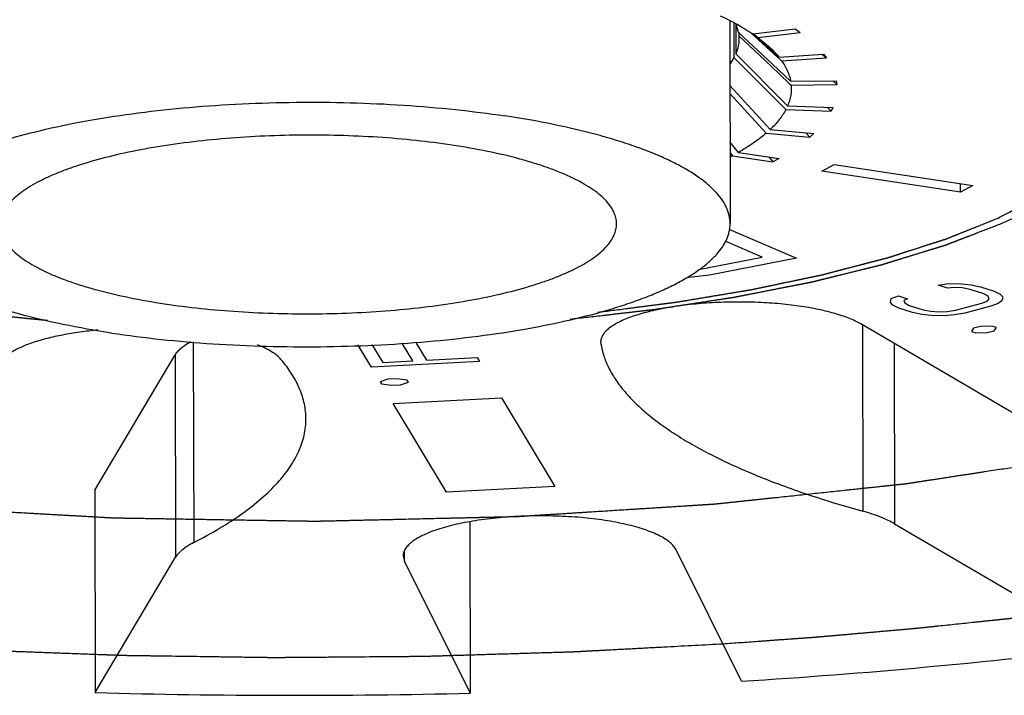
# Model space of a CAD drawing. Units: inches. Extents: x 3.7 to 24.5, y 4.4 to 13.3.
# Drawn here: x 18.1 to 18.4, y 4.4 to 4.6 of the extents above; entities that cross this region are included whole.
import ezdxf

# ---------------------------------------------------------------- set-up
doc = ezdxf.new("R2010")
doc.units = ezdxf.units.IN
doc.header["$LTSCALE"] = 1.21
doc.header["$MEASUREMENT"] = 0
doc.linetypes.add('PHANTOM', pattern=[0.8, 0.45, -0.05, 0.1, -0.05, 0.1, -0.05])
doc.layers.add('12_COMPONENTS', color=7, linetype='CONTINUOUS')

msp = doc.modelspace()

# ---------------------------------------------------------------- linework, layer by layer
at = {"layer": '12_COMPONENTS', "linetype": 'Continuous'}
for p, q in [((18.34190452828105, 4.616970300521482), (18.34206992428104, 4.539193816721484)), ((18.34351147298105, 4.616143976221485), (18.34353988628105, 4.602782818121481)), ((18.34419292788105, 4.615741813621485), (18.34421742758104, 4.604220981421483)), ((18.34419579228105, 4.615804215521484), (18.34518098718105, 4.612560246821483)), ((18.35076929528104, 4.611814585621483), (18.36698772228105, 4.613767014921484)), ((18.36698772228105, 4.613767014921484), (18.36887788948104, 4.612428094521482)), ((18.35821595678105, 4.600273966821485), (18.34518098718105, 4.612560246921484)), ((18.34537088808105, 4.612560650721482), (18.34537396978104, 4.611111483121482)), ((18.34537396978104, 4.611111483021483), (18.34541931898104, 4.610018743321485)), ((18.34537396978104, 4.611111483121482), (18.35758363038105, 4.599603111121484)), ((18.34995343508104, 4.612318008721486), (18.36178454628104, 4.601522567121483)), ((18.36072690338105, 4.602937911521485), (18.35087349628105, 4.611928783721483)), ((18.35114103088105, 4.611859338521485), (18.35265946258104, 4.610475665321482)), ((18.35265946258104, 4.610475665321482), (18.36887788948104, 4.612428094521482)), ((18.35265946258104, 4.610475665321482), (18.35672346118104, 4.607165832821481)), ((18.34353988628105, 4.602782818021483), (18.34202389098105, 4.600323792121484)), ((18.34353988628105, 4.602782818121481), (18.36301570748104, 4.583277845621483)), ((18.36407406768105, 4.584334616121483), (18.34421742758104, 4.604220981421483)), ((18.36072690338105, 4.602937911521485), (18.37784893338105, 4.604046065921485)), ((18.36178454628104, 4.601522567121483), (18.37890657628105, 4.602630721521484)), ((18.37738826928105, 4.604016251321484), (18.37890657628105, 4.602630721521484)), ((18.37784893338105, 4.604046065921485), (18.37890657628105, 4.602630721521484)), ((18.35758363208105, 4.599603112921484), (18.36457488038105, 4.593013350021485)), ((18.36520720478104, 4.593684198521485), (18.35821595678105, 4.600273966821485)), ((18.35736192198105, 4.575173246621484), (18.34195758638105, 4.592021604621484)), ((18.36457488038105, 4.593013350021485), (18.36540018738105, 4.592235434721482)), ((18.36520720478104, 4.593684198521485), (18.38271259348105, 4.593914407421485)), ((18.36540018738105, 4.592235434721482), (18.38290557618105, 4.592465643621486)), ((18.38138717168104, 4.593896977121483), (18.38290557618105, 4.592465643621486)), ((18.38271259348105, 4.593914407421485), (18.38290557618105, 4.592465643621486)), ((18.34196409578104, 4.588959966821482), (18.35583444338105, 4.573789381621483)), ((18.36407406768105, 4.584334616121483), (18.38143092288104, 4.583679884621484)), ((18.37923478638104, 4.583762726821485), (18.38075338148105, 4.582241721321486)), ((18.38143092288104, 4.583679884621484), (18.38075338148105, 4.582241721321486)), ((18.36301570748104, 4.583277845621483), (18.36339652628104, 4.582896452821482)), ((18.36339652628104, 4.582896452821482), (18.38075338148105, 4.582241721321486)), ((18.35583444338105, 4.573789381621483), (18.37251538578105, 4.572269603521486)), ((18.35736192198105, 4.575173246621484), (18.37404286438105, 4.573653468521483)), ((18.37099649208104, 4.573931019321483), (18.37251538578105, 4.572269603521486)), ((18.37404286438105, 4.573653468521483), (18.37251538578105, 4.572269603521486)), ((18.34527471288105, 4.566478453521485), (18.34200334948104, 4.570501386221485)), ((18.34201220528104, 4.566336445121484), (18.34294370868104, 4.565190935021482)), ((18.34294370868104, 4.565190935021482), (18.35844189618104, 4.562852288021483)), ((18.34527471288105, 4.566478453521485), (18.36077290038105, 4.564139806521483)), ((18.35692256208105, 4.564720815321484), (18.35844189618104, 4.562852288021483)), ((18.36077290038105, 4.564139806521483), (18.35844189618104, 4.562852288021483)), ((18.37718161708105, 4.559204868421483), (18.38184362538104, 4.561779905521481)), ((18.38184362538104, 4.561779905521481), (18.43492421988104, 4.553770144821483)), ((18.43026221158105, 4.551195107721481), (18.37718161708105, 4.559204868421483)), ((18.43026221158105, 4.551195107721481), (18.43025523738104, 4.554474685421484)), ((18.43492421988104, 4.553770144821483), (18.43026221158105, 4.551195107721481)), ((18.34162004028104, 4.537093188421485), (18.36740578678105, 4.525971174321482)), ((18.35436155218104, 4.526383551221484), (18.34015847478105, 4.532509680921484)), ((18.32989414008104, 4.521585199621482), (18.35436155218104, 4.526383551221484)), ((18.36740578678105, 4.525971174321482), (18.33416628138104, 4.519452510421482)), ((18.33416628138104, 4.519452510421482), (18.32629451138105, 4.518502863821483)), ((18.42176174278104, 4.515539466821485), (18.42567250788105, 4.516223282921482)), ((18.42567250788105, 4.516223282921482), (18.43067034828104, 4.516169329121483)), ((18.43067034828104, 4.516169329121483), (18.43433755308105, 4.515766717621483)), ((18.43433755308105, 4.515766717621483), (18.43792356218104, 4.515001966521483)), ((18.42526656958104, 4.514412571721484), (18.42176174278104, 4.515539466821485)), ((18.42784668528104, 4.514747734421485), (18.42526656958104, 4.514412571721484)), ((18.43092974808105, 4.514532940321482), (18.42784668528104, 4.514747734421485)), ((18.43393161478105, 4.513956006521484), (18.43092974808105, 4.514532940321482)), ((18.43918885498104, 4.512265663921484), (18.43393161478105, 4.513956006521484)), ((18.43792356218104, 4.515001966521483), (18.44318080228105, 4.513311623921483)), ((18.44086008618104, 4.511340072421484), (18.43918885498104, 4.512265663921484)), ((18.44318080228105, 4.513311623921483), (18.44543617568105, 4.512198215221483)), ((18.44543617568105, 4.512198215221483), (18.44644206878105, 4.511098301321484)), ((18.40339204108104, 4.509021935221481), (18.40371679678104, 4.510470502321484)), ((18.40439794778104, 4.507922017121482), (18.40339204108104, 4.509021935221481)), ((18.40371679678104, 4.510470502321484), (18.40645927878105, 4.511529953421485)), ((18.40645927878105, 4.511529953421485), (18.40996410558105, 4.510403058321485)), ((18.40996410558105, 4.510403058321485), (18.40855227248104, 4.509692260621483)), ((18.40855227248104, 4.509692260621483), (18.40897403688104, 4.508780159821482)), ((18.40897403688104, 4.508780159821482), (18.41064525468104, 4.507854572621484)), ((18.42839712398105, 4.506029337221483), (18.43837699208104, 4.508644237321482)), ((18.43837699208104, 4.508644237321482), (18.44045414778104, 4.509529361221484)), ((18.44045414778104, 4.509529361221484), (18.44128185008104, 4.510427971421484)), ((18.44128185008104, 4.510427971421484), (18.44086008618104, 4.511340072421484)), ((18.44462429908105, 4.508576792821481), (18.44188181888104, 4.507517342321483)), ((18.44611732628104, 4.509649729821485), (18.44462429908105, 4.508576792821481)), ((18.44644206878105, 4.511098301321484), (18.44611732628104, 4.509649729821485)), ((18.40665330778104, 4.506808612621482), (18.40439794778104, 4.507922017121482)), ((18.41191054798104, 4.505118270121484), (18.40665330778104, 4.506808612621482)), ((18.41064525468104, 4.507854572621484), (18.41590249488105, 4.506164230021485)), ((18.41549657038104, 4.504353514621483), (18.41191054798104, 4.505118270121484)), ((18.41590249488105, 4.506164230021485), (18.41890437498104, 4.505587291921485)), ((18.41890437498104, 4.505587291921485), (18.42198743738104, 4.505372497621481)), ((18.42198743738104, 4.505372497621481), (18.42515168378105, 4.505519847821484)), ((18.42515168378105, 4.505519847821484), (18.42839712398105, 4.506029337221483)), ((18.43190195078105, 4.504902442121482), (18.42799118418105, 4.504218625621482)), ((18.44188181888104, 4.507517342321483), (18.43190195078105, 4.504902442121482)), ((18.58015373658105, 4.390307854221485), (18.39209193698104, 4.500735887921481)), ((18.41916376158105, 4.503950907421482), (18.41549657038104, 4.504353514621483)), ((18.42416161518105, 4.503896949321485), (18.41916376158105, 4.503950907421482)), ((18.42799118418105, 4.504218625621482), (18.42416161518105, 4.503896949321485)), ((18.39273703988104, 4.500357089821483), (18.39288879598104, 4.428994692521483)), ((18.43525329808105, 4.499133585521482), (18.43439985758105, 4.497887358721483)), ((18.43439985758105, 4.497887358721483), (18.43615227098104, 4.497323911121486)), ((18.43785915388105, 4.499816365321484), (18.43525329808105, 4.499133585521482)), ((18.43615227098104, 4.497323911121486), (18.44051053828105, 4.497443242921483)), ((18.44221742118105, 4.499935697121485), (18.43785915388105, 4.499816365321484)), ((18.44051053828105, 4.497443242921483), (18.44311639408104, 4.498126022721484)), ((18.44396983458104, 4.499372249621482), (18.44221742118105, 4.499935697121485)), ((18.44311639408104, 4.498126022721484), (18.44396983458104, 4.499372249621482)), ((18.13653437318105, 4.493868981021484), (18.13669785168105, 4.416994155321484)), ((18.22052722948104, 4.486600257121482), (18.21662212048104, 4.493093212621483)), ((18.22190422938105, 4.493370443821485), (18.22580933838104, 4.486877488421486)), ((18.29249645418104, 4.493806714921481), (18.29255007838104, 4.493093552921481)), ((18.40488297518104, 4.493225116421483), (18.40502978388104, 4.424189204121484)), ((18.20470172838105, 4.484223983321483), (18.19959467128104, 4.492715396321485)), ((18.20492592578104, 4.492910913921483), (18.20908265788104, 4.485999589321482)), ((18.09881402068105, 4.437059653121482), (18.12959497368104, 4.488870815421484)), ((18.12959497368104, 4.488870815421484), (18.12975981978104, 4.411352899021486)), ((18.24607825248104, 4.486395628421485), (18.20470172838105, 4.484223983321483)), ((18.20908265788104, 4.485999589321482), (18.22052722948104, 4.486600257121482)), ((18.22580933838104, 4.486877488421486), (18.24517707328105, 4.487894003221482)), ((18.24517707328105, 4.487894003221482), (18.24607825248104, 4.486395628421485)), ((18.21107860378104, 4.479535235721483), (18.20808115058104, 4.478605077921484)), ((18.20808115058104, 4.478605077921484), (18.20853174018104, 4.477855890521484)), ((18.21452664918105, 4.479716206221484), (18.21107860378104, 4.479535235721483)), ((18.21842528168105, 4.479147989221483), (18.21452664918105, 4.479716206221484)), ((18.21587841808105, 4.477468644021483), (18.21887587128105, 4.478398801821482)), ((18.21887587128105, 4.478398801821482), (18.21842528168105, 4.479147989221483)), ((18.20853174018104, 4.477855890521484), (18.21243037268104, 4.477287673521486)), ((18.21243037268104, 4.477287673521486), (18.21587841808105, 4.477468644021483)), ((18.21311273488104, 4.470239152121485), (18.25448925898105, 4.472410797321482)), ((18.25448925898105, 4.472410797321482), (18.27491598908104, 4.438447636021484)), ((18.23353946498104, 4.436275990821484), (18.21311273488104, 4.470239152121485)), ((18.09881402068105, 4.437059653121482), (18.09897886678105, 4.359541736721484)), ((18.27491598908104, 4.438447636021484), (18.23353946498104, 4.436275990821484)), ((18.24238146688105, 4.424857364921484), (18.24252084878104, 4.359313866821482)), ((18.40502978388104, 4.424189204121484), (18.48595149138104, 4.376672775721483)), ((18.34644400628105, 4.363866282621482), (18.32133703638105, 4.414277261721482)), ((18.09897886678105, 4.359541736721484), (18.12975981978104, 4.411352899021486)), ((18.21688064478104, 4.411889422521481), (18.21741387878104, 4.409724845921483)), ((18.21741387878104, 4.409724845921483), (18.21740503518105, 4.413883528521483)), ((18.21741387878104, 4.409724845921483), (18.24252084878104, 4.359313866821482))]:
    msp.add_line(p, q, dxfattribs=at)
at = {"layer": '12_COMPONENTS', "linetype": 'PHANTOM'}
for p, q in [((18.44584119428104, 4.539183309021483), (18.44641206138105, 4.539431014021483)), ((18.44641206138105, 4.539431014021483), (18.45042972418105, 4.541224370121482))]:
    msp.add_line(p, q, dxfattribs=at)
at = {"layer": '12_COMPONENTS', "linetype": 'Continuous'}
for centre, radius, start, end in [((18.29425319478105, 4.656245428521485), 0.103255445, 297.5844426141998, 298.1352147333999), ((18.17511789088104, 7.110981142521483), 2.7524926802, 268.4148908729999, 271.4031975877)]:
    msp.add_arc(centre, radius, start, end, dxfattribs=at)
for points, knots in [([(18.33830219718104, 4.618822693821484), (18.34056642038104, 4.617752803221483), (18.34481975808104, 4.615582911421486), (18.34889654918105, 4.613091443221483), (18.35076929528104, 4.611814585621483)], [0, 0, 0, 0, 0.5249068945, 1, 1, 1, 1]), ([(18.34541930598105, 4.610018743321485), (18.34542136258104, 4.609045770321481), (18.34521353388104, 4.607056483721484), (18.34460728318104, 4.605153436121485), (18.34421742758104, 4.604220981321484)], [0, 0, 0, 0, 0.4904979232, 1, 1, 1, 1]), ([(18.35672310078105, 4.607165798821486), (18.35710028868105, 4.606823269821485), (18.35851503498104, 4.605492924621485), (18.35983448428104, 4.604058565721482), (18.36072690338105, 4.602937911521485)], [0, 0, 0, 0, 0.262350394, 1, 1, 1, 1]), ([(18.36178454628104, 4.601522567121483), (18.36264019238104, 4.600297583321483), (18.36375000198105, 4.598382959221484), (18.36475826558105, 4.595690594221482), (18.36508736138104, 4.594350279321484), (18.36520720478104, 4.593684198521485)], [0, 0, 0, 0, 0.520599755, 0.76420621, 1, 1, 1, 1]), ([(18.36540018738105, 4.592235434721482), (18.36545705918104, 4.591578291721484), (18.36548770278104, 4.590251843821486), (18.36527849288105, 4.588259253121484), (18.36481479718104, 4.586271414921482), (18.36434624538105, 4.584976819721485), (18.36407406768105, 4.584334616121483)], [0, 0, 0, 0, 0.2446670267, 0.4905895973, 0.7412743968000001, 1, 1, 1, 1]), ([(18.01907217808105, 4.538506943921485), (18.01907004668104, 4.539515769721485), (18.01929913088104, 4.541584213421485), (18.02032858928105, 4.544631884421483), (18.02202924298104, 4.547633813821482), (18.02437921768104, 4.550581775721481), (18.02736482768104, 4.553471579121483), (18.03097527038105, 4.556295176321486), (18.03519708488104, 4.559043655621482), (18.04001269778104, 4.561709290521483), (18.04540379348105, 4.564281774021483), (18.05135025058105, 4.566749467921481), (18.05782804108105, 4.569102912921482), (18.06739815438105, 4.572159712921481), (18.08050776648104, 4.575584775721483), (18.09747571698104, 4.579003035621481), (18.11580653368105, 4.581773935521481), (18.13520008308105, 4.583850898221483), (18.15533903468105, 4.585196822221482), (18.17589116648104, 4.585791552721483), (18.19652055878105, 4.585622803221481), (18.21689258108104, 4.584695075121482), (18.23666434188105, 4.583019679721483), (18.24957446278104, 4.581385963721486), (18.25586172398105, 4.580437228021482)], [0, 0, 0, 0, 0.0120157479, 0.0245517113, 0.0380645489, 0.0529013405, 0.0693060407, 0.0874434762, 0.1074109235, 0.1292461624, 0.1529548436, 0.1785209758, 0.2058990032, 0.2350191252, 0.2981548697, 0.3671613308, 0.4410908469, 0.5188872613000001, 0.5994051274000001, 0.6814327147, 0.7637210095999999, 0.8450658619, 0.9242671707, 1, 1, 1, 1]), ([(18.34206840078105, 4.539193813621486), (18.34206614988105, 4.540259194321484), (18.34180001698104, 4.542448337821481), (18.34063504158105, 4.545661990521483), (18.33872514748104, 4.548817453621483), (18.33609606238105, 4.551906954321483), (18.33276273048105, 4.554925940121484), (18.32873795268105, 4.557864258521485), (18.32404007228104, 4.560713367921482), (18.31869015548105, 4.563463075121485), (18.31271065528104, 4.566100659521483), (18.30612679218104, 4.568613195021483), (18.29896757258105, 4.570991308221481), (18.28841229748105, 4.574049797821482), (18.27401506748105, 4.577408064621482), (18.26209332408104, 4.579496891321485), (18.25586172398105, 4.580437228021482)], [0, 0, 0, 0, 0.0317727036, 0.0650723849, 0.1012174221, 0.1411845966, 0.1856448599, 0.2350359013, 0.2895783124, 0.349339057, 0.4143025312, 0.4843845397, 0.5594226986999999, 0.6392179702, 0.8120523034, 1, 1, 1, 1]), ([(18.36339652628104, 4.582896452821482), (18.36268433248105, 4.581523097421483), (18.36086068538104, 4.578772361821484), (18.35861719048104, 4.576365536321484), (18.35736192198105, 4.575173246621484)], [0, 0, 0, 0, 0.471903018, 1, 1, 1, 1]), ([(18.23558198768104, 4.569235816621484), (18.23098819938104, 4.569929010521482), (18.22155541758104, 4.571122685321482), (18.20710917748104, 4.572346813221481), (18.19222435618105, 4.573024657921481), (18.17715148748104, 4.573147954821485), (18.16213506928105, 4.572713414821484), (18.14742054118105, 4.571730015321483), (18.13325064128104, 4.570212482121482), (18.11985722718104, 4.568187923721483), (18.10745959148105, 4.565690371621484), (18.09788105138104, 4.563187848921485), (18.09088864668104, 4.560954397521483), (18.08615564808105, 4.559234852621485), (18.08181086818104, 4.557431831621484), (18.07787186338104, 4.555552246121485), (18.07435333498104, 4.553604599621485), (18.07126866558104, 4.551596422821484), (18.06863069508104, 4.549533361121485), (18.06644925868105, 4.547421925821483), (18.06473224928104, 4.545267996921483), (18.06348966638105, 4.543074636821485), (18.06273749248104, 4.540847855521482), (18.06257011208104, 4.539336546821483), (18.06257166938104, 4.538599448021481)], [0, 0, 0, 0, 0.0757328293, 0.1549341381, 0.2362789904, 0.3185672853, 0.4005948726, 0.4811127387, 0.5589091531, 0.6328386692, 0.7018451303000001, 0.7649808748, 0.7941009968000001, 0.8214790242, 0.8470451564, 0.8707538376, 0.8925890765000001, 0.9125565238, 0.9306939593000001, 0.9470986595, 0.9619354511, 0.9754482887, 0.9879842521, 1, 1, 1, 1]), ([(18.35583444338105, 4.573789381621483), (18.35430213538105, 4.572462899021483), (18.35088356668104, 4.569861222621482), (18.34723697468105, 4.567598621121485), (18.34527471288105, 4.566478453521485)], [0, 0, 0, 0, 0.4728456941, 1, 1, 1, 1]), ([(18.29856890948104, 4.539101309521483), (18.29856726488104, 4.539879730021484), (18.29837281488104, 4.541479228121483), (18.29752162538104, 4.543827283921486), (18.29612616088104, 4.546132823521484), (18.29420521958104, 4.548390167721484), (18.29176972008104, 4.550595990121481), (18.28882901548105, 4.552742872921483), (18.28539650848105, 4.554824575221483), (18.28148759098104, 4.556833649121485), (18.27711866818105, 4.558760800621483), (18.27230816758104, 4.560596585021484), (18.26707728268104, 4.562334153821483), (18.25936506928105, 4.564568839821485), (18.24884573098105, 4.567022557921481), (18.24013510728104, 4.568548759521482), (18.23558198768104, 4.569235816621484)], [0, 0, 0, 0, 0.0317727036, 0.0650723849, 0.1012174221, 0.1411845966, 0.1856448599, 0.2350359013, 0.2895783124, 0.349339057, 0.4143025312, 0.4843845397, 0.5594226986999999, 0.6392179702, 0.8120523034, 1, 1, 1, 1]), ([(18.10527885488104, 4.497263529521485), (18.09904725478104, 4.498203866121484), (18.08712551138105, 4.500292692921482), (18.07272828128104, 4.503650959721485), (18.06217300618104, 4.506709449321482), (18.05501378658105, 4.509087562521485), (18.04842992358105, 4.511600098021484), (18.04245042328105, 4.514237682421482), (18.03710050658104, 4.516987389621482), (18.03240262618105, 4.519836499021485), (18.02837784838104, 4.522774817421483), (18.02504451638104, 4.525793803221481), (18.02241543138105, 4.528883303921484), (18.02050553718104, 4.532038767021485), (18.01934056178105, 4.535252419721482), (18.01907442888104, 4.537441563221483), (18.01907217808105, 4.538506943921485)], [0, 0, 0, 0, 0.1879476966, 0.3607820298, 0.4405773013, 0.5156154603, 0.5856974688000001, 0.650660943, 0.7104216876, 0.7649640987, 0.8143551401000001, 0.8588154034000001, 0.8987825779, 0.9349276151000001, 0.9682272964, 1, 1, 1, 1]), ([(18.06257166938104, 4.538599448021481), (18.06257331398104, 4.537821027521483), (18.06276776398105, 4.536221529421484), (18.06361895338105, 4.533873473621485), (18.06501441788105, 4.531567934021483), (18.06693535928104, 4.529310589821483), (18.06937085878105, 4.527104767421482), (18.07231156328104, 4.524957884621484), (18.07574407038105, 4.522876182321484), (18.07965298788105, 4.520867108421486), (18.08402191068105, 4.518939956921484), (18.08883241118104, 4.517104172521483), (18.09406329608105, 4.515366603721484), (18.10177550948104, 4.513131917721482), (18.11229484788105, 4.510678199621482), (18.12100547148104, 4.509151998021482), (18.12555859108105, 4.508464940921483)], [0, 0, 0, 0, 0.0317727036, 0.0650723849, 0.1012174221, 0.1411845966, 0.1856448599, 0.2350359013, 0.2895783124, 0.349339057, 0.4143025312, 0.4843845397, 0.5594226986999999, 0.6392179702, 0.8120523034, 1, 1, 1, 1]), ([(18.10527885488104, 4.497263529521485), (18.11156611598105, 4.496314793821485), (18.12447623688104, 4.494681077821484), (18.14424799768105, 4.493005682421485), (18.16462002008105, 4.492077954321482), (18.18524941228105, 4.491909204821484), (18.20580154418105, 4.492503935321482), (18.22594049568104, 4.493849859321484), (18.24533404508104, 4.495926822021483), (18.26366486178105, 4.498697721921483), (18.28063281238104, 4.502115981821484), (18.29374242448105, 4.505541044621483), (18.30331253778104, 4.508597844621482), (18.30979032828105, 4.510951289621483), (18.31573678538104, 4.513418983521484), (18.32112788098105, 4.515991467021484), (18.32594349398104, 4.518657101921482), (18.33016530838104, 4.521405581121483), (18.33377575108105, 4.524229178421484), (18.33676136118104, 4.527118981821483), (18.33911133578104, 4.530066943721485), (18.34081198958105, 4.533068873021483), (18.34184144798105, 4.536116544121485), (18.34207053208105, 4.538184987821483), (18.34206840078105, 4.539193813621486)], [0, 0, 0, 0, 0.0757328293, 0.1549341381, 0.2362789904, 0.3185672853, 0.4005948726, 0.4811127387, 0.5589091531, 0.6328386692, 0.7018451303000001, 0.7649808748, 0.7941009968000001, 0.8214790242, 0.8470451564, 0.8707538376, 0.8925890765000001, 0.9125565238, 0.9306939593000001, 0.9470986595, 0.9619354511, 0.9754482887, 0.9879842521, 1, 1, 1, 1]), ([(18.12555859108105, 4.508464940921483), (18.13015237948104, 4.507771747021485), (18.13958516128104, 4.506578072121483), (18.15403140138104, 4.505353944321483), (18.16891622268104, 4.504676099621483), (18.18398909128105, 4.504552802721483), (18.19900550958105, 4.504987342721483), (18.21372003768104, 4.505970742221484), (18.22788993758104, 4.507488275421482), (18.24128335158105, 4.509512833821484), (18.25368098728104, 4.512010385921483), (18.26325952738105, 4.514512908621485), (18.27025193218104, 4.516746360021484), (18.27498493078105, 4.518465904921483), (18.27932971058105, 4.520268925921483), (18.28326871548105, 4.522148511321484), (18.28678724378105, 4.524096157921482), (18.28987191318105, 4.526104334721483), (18.29250988368105, 4.528167396421486), (18.29469132018104, 4.530278831721484), (18.29640832948104, 4.532432760621484), (18.29765091248104, 4.534626120721482), (18.29840308638104, 4.536852902021485), (18.29857046678104, 4.538364210721481), (18.29856890948104, 4.539101309521483)], [0, 0, 0, 0, 0.0757328293, 0.1549341381, 0.2362789904, 0.3185672853, 0.4005948726, 0.4811127387, 0.5589091531, 0.6328386692, 0.7018451303000001, 0.7649808748, 0.7941009968000001, 0.8214790242, 0.8470451564, 0.8707538376, 0.8925890765000001, 0.9125565238, 0.9306939593000001, 0.9470986595, 0.9619354511, 0.9754482887, 0.9879842521, 1, 1, 1, 1]), ([(18.39209193698104, 4.500735887921481), (18.39140673438104, 4.501138232121482), (18.38991863828105, 4.501917263121483), (18.38749043358105, 4.502970573821484), (18.38476456588105, 4.503962394621484), (18.38176080818105, 4.504883557921483), (18.37850044538105, 4.505728759021485), (18.37372212638104, 4.506771777321484), (18.36727511018104, 4.507826341321485), (18.35909891928105, 4.508685934821484), (18.35052903498104, 4.509142301721484), (18.34180475938104, 4.509181811221483), (18.33316932288104, 4.508803559421482), (18.32486338798105, 4.508019073921483), (18.31711855358105, 4.506850435721484), (18.31113595228105, 4.505549276821485), (18.30680733688104, 4.504320481721484), (18.30392960958104, 4.503355420921485), (18.30133889758104, 4.502324588221482), (18.29905209228104, 4.501236270521483), (18.29708408848105, 4.500097171121483), (18.29544753098105, 4.498913052321482), (18.29415121998104, 4.497690072821483), (18.29320518428105, 4.496428738621484), (18.29262414358104, 4.495131684821482), (18.29249080468104, 4.494236432721484), (18.29249133678104, 4.493806704421482)], [0, 0, 0, 0, 0.0225761826, 0.0476573243, 0.07515384259999999, 0.1049471894, 0.1368908144, 0.1708223403, 0.2438778336, 0.3223597039, 0.4042996471, 0.4876086574, 0.5701417593, 0.6497884962, 0.7245358285, 0.7925604271, 0.8235662976000001, 0.8523427736, 0.8787605809000001, 0.9027398929000001, 0.9242365986, 0.9432801078, 0.9600090947, 0.9746906917, 0.9877904909999999, 1, 1, 1, 1]), ([(18.10004802558105, 4.498391816721485), (18.09771635298105, 4.498172349421482), (18.09319348498104, 4.497650740121484), (18.08668508538105, 4.496587119821482), (18.08073130458104, 4.495281577821482), (18.07618903108105, 4.493975333721485), (18.07292812658104, 4.492812300021482), (18.07076295938105, 4.491922865321483), (18.06881019088105, 4.490993494421483), (18.06707817268104, 4.490028137921483), (18.06557505838105, 4.489030081321483), (18.06430724108105, 4.488003549821483), (18.06328009518104, 4.486953771721483), (18.06273310098105, 4.486203677521482), (18.06250989838104, 4.485827978021481)], [0, 0, 0, 0, 0.1734879097, 0.3371326163, 0.4883184206, 0.6247720596999999, 0.6868994838, 0.7447054945, 0.7980932695, 0.8470113867, 0.8914704329, 0.9315916998, 0.9676280874, 1, 1, 1, 1]), ([(18.12959497368104, 4.488870815421484), (18.12987410408104, 4.489340653721483), (18.13057606178105, 4.490277971421483), (18.13191681628104, 4.491573935421483), (18.13359359328105, 4.492833242821481), (18.13485689188104, 4.493600517121484), (18.13553815128105, 4.493980207621481)], [0, 0, 0, 0, 0.2070683525, 0.440780516, 0.7044878081999999, 1, 1, 1, 1]), ([(18.29255007838104, 4.493093552921481), (18.29279991498104, 4.491568859421482), (18.29356591208104, 4.488487702021482), (18.29543734848104, 4.483972306621483), (18.29803865558105, 4.479498916221486), (18.30136090018105, 4.475079250121484), (18.30539317068105, 4.470719555621484), (18.31012547528104, 4.466426136021484), (18.31554835138105, 4.462206894821483), (18.32164980518104, 4.458069352821484), (18.32841628458105, 4.454021331321483), (18.33583372748105, 4.450072062921484), (18.34388659308105, 4.446230106121485), (18.35255787538104, 4.442502894721484), (18.36182963758104, 4.438898770321481), (18.37526157778104, 4.434164802321485), (18.38572071398104, 4.430989340221481), (18.39288879598104, 4.428994692521483)], [0, 0, 0, 0, 0.0373830143, 0.0764555848, 0.1178944249, 0.1622545897, 0.2099706398, 0.2613689136, 0.3166883977, 0.3760813917, 0.439631291, 0.5073798095000001, 0.5793305842, 0.6554531163, 0.7356965909000001, 0.8199735492, 1, 1, 1, 1]), ([(18.17011873748104, 4.487133982421485), (18.16965664348104, 4.487678259821484), (18.16852473818104, 4.488745337321484), (18.16646573158105, 4.490174572021482), (18.16393933998105, 4.491537372121483), (18.16206983228104, 4.492344603321486), (18.16106588218105, 4.492739843321486)], [0, 0, 0, 0, 0.1994531439, 0.4317683264, 0.6985917493000001, 1, 1, 1, 1]), ([(18.17966068578104, 4.464361272221483), (18.17965864148104, 4.465321271121484), (18.17955405068104, 4.467251970521483), (18.17909673868105, 4.470138200721481), (18.17833916128104, 4.473017760321484), (18.17690553518104, 4.476910148521485), (18.17431353838105, 4.481772205821484), (18.17162518558105, 4.485359612621481), (18.17011873748104, 4.487133982421485)], [0, 0, 0, 0, 0.1142916333, 0.2297075644, 0.3473354011999999, 0.4681946224, 0.7228893865, 1, 1, 1, 1]), ([(18.13669785168105, 4.416994155321484), (18.14005569778104, 4.418717659021484), (18.14639225848105, 4.422205974921484), (18.15509910078104, 4.427844988921484), (18.16254871318105, 4.433638840321484), (18.16870988788105, 4.439569125921485), (18.17355723908104, 4.445619390721481), (18.17653512818104, 4.450858565421482), (18.17817455308105, 4.455052789821485), (18.17903627478104, 4.458149257721482), (18.17955115518104, 4.461253209421484), (18.17966288218105, 4.463329812621483), (18.17966068578104, 4.464361272221483)], [0, 0, 0, 0, 0.1690213011, 0.3236498792, 0.4640809464, 0.5910166183, 0.7057296501000001, 0.8101435536, 0.8593643736, 0.9070985658, 0.9538093201000001, 1, 1, 1, 1]), ([(18.32133703638105, 4.414277261721482), (18.32108770238104, 4.414777886621485), (18.32039586958104, 4.415782237521482), (18.31898479498104, 4.417146657921483), (18.31714937868104, 4.418461703121482), (18.31490329218104, 4.419716359321482), (18.31226457758104, 4.420904886821484), (18.30925354188104, 4.422016493721484), (18.30589523868105, 4.423041914821484), (18.30221845768104, 4.423973112721482), (18.29825464008104, 4.424800269721482), (18.29251199348105, 4.425775543221482), (18.28487813058105, 4.426670639121484), (18.27536385968104, 4.427228819821485), (18.26564106728105, 4.427270161621484), (18.25604840028104, 4.426793529221483), (18.24830001388105, 4.425965844521484), (18.24242797138104, 4.425042399021484), (18.23834227498104, 4.424250281421484), (18.23452786088104, 4.423351800321482), (18.23101768858104, 4.422355200221483), (18.22784160788105, 4.421270294321483), (18.22502690498104, 4.420104848221483), (18.22259633228104, 4.418869874121485), (18.22056806368105, 4.417575782121483), (18.21895804308105, 4.416227638621484), (18.21777711968105, 4.414831974421483), (18.21715260548105, 4.413594546521486), (18.21691483098105, 4.412612107121484), (18.21687651778104, 4.412128129521482), (18.21687704208104, 4.411889414821482)], [0, 0, 0, 0, 0.0149378166, 0.0322208899, 0.0522101781, 0.07507279530000001, 0.1008312097, 0.1294310695, 0.1607440836, 0.1945738933, 0.2307011298, 0.2688654461, 0.3501214021, 0.4358402220000001, 0.5232955225, 0.6096812992, 0.6922459879999999, 0.7312812523000001, 0.7684183631, 0.8033765813, 0.8359176759, 0.8658392621, 0.8929702187999999, 0.9172196194, 0.9385672598, 0.9570997709000001, 0.9731003827, 0.9870989943999999, 0.9936241351, 1, 1, 1, 1]), ([(18.40502978388104, 4.424189204121484), (18.40422228198105, 4.424663361221485), (18.40246631448105, 4.425580141621483), (18.39959648768104, 4.426814629721482), (18.39636937968104, 4.427972961021483), (18.39408468268104, 4.428661915521483), (18.39288879598104, 4.428994692521483)], [0, 0, 0, 0, 0.2146134272, 0.4533313624, 0.7155074176, 1, 1, 1, 1]), ([(18.13669785168105, 4.416994155321484), (18.13589370998104, 4.416581408121482), (18.13440658598105, 4.415745668121483), (18.13243662928105, 4.414359957721482), (18.13087761518104, 4.412926793621486), (18.13007216388105, 4.411878643421483), (18.12975981978104, 4.411352899021486)], [0, 0, 0, 0, 0.2998234429, 0.564998974, 0.7971525568000001, 1, 1, 1, 1]), ([(18.34644400628105, 4.363866282621482), (18.37004782108104, 4.365364293221484), (18.41661905338104, 4.368957606921482), (18.46306899458104, 4.373885982621482), (18.48595149138104, 4.376672775721483)], [0, 0, 0, 0, 0.5064207240999999, 1, 1, 1, 1])]:
    msp.add_open_spline(points, degree=3, knots=knots, dxfattribs=at)
at = {"layer": '12_COMPONENTS', "linetype": 'PHANTOM'}
for points, knots in [([(18.44473097438105, 4.541323540021482), (18.44744946898104, 4.542758943921482), (18.45152720178104, 4.544912050921484), (18.45628458818105, 4.547424005021481), (18.45900304988104, 4.548859413221484), (18.46104202168105, 4.549935952921482), (18.46274076508104, 4.550833121921483), (18.46410065648104, 4.551550738921483), (18.46494854698105, 4.551999518821484), (18.46563153498104, 4.552357926121486), (18.46604773428104, 4.552583337621483), (18.46640512838104, 4.552760444221486), (18.46660627098105, 4.552902097821482), (18.46678866588104, 4.553046224021484), (18.46716309968104, 4.553333204521484), (18.46772069978104, 4.553764209421482), (18.46846648178104, 4.554338577321483), (18.46921164448105, 4.554913026921485), (18.47020541058104, 4.555678931121486), (18.47194440158104, 4.557019276821483), (18.47442872008104, 4.558934050021483), (18.47691304638105, 4.560848823421486), (18.47865202628104, 4.562189168821485), (18.47964580978104, 4.562955073621483), (18.48039091928105, 4.563529521521483), (18.48113690118105, 4.564103895721482), (18.48169394138105, 4.564534882821482), (18.48206910588105, 4.564821886621482), (18.48221976348104, 4.564941949021483), (18.48235349528104, 4.565036885021483), (18.48243893288105, 4.565135894821482), (18.48256600988104, 4.565311054621484), (18.48275925598104, 4.565560295421482), (18.48306190698105, 4.565959632621484), (18.48344246098105, 4.566458615121482), (18.48405009528105, 4.567257092721482), (18.48481006788105, 4.568255153521486), (18.48572185078105, 4.569452842021482), (18.48663368278104, 4.570650526321485), (18.48754550278104, 4.571848211621484), (18.48845732158104, 4.573045897121483), (18.48936915698104, 4.574243581021486), (18.49012896578105, 4.575241655921486), (18.49073693408105, 4.576040104821482), (18.49111663818104, 4.576539160421481), (18.49142103388105, 4.576938347521482), (18.49164759888104, 4.577237895021485), (18.49184191208104, 4.577487017821484), (18.49198500678104, 4.577687437821483), (18.49212609018104, 4.577834687521483), (18.49213830188105, 4.577993637821484), (18.49219960078105, 4.578201484521484), (18.49226077938104, 4.578462695021484), (18.49234080458104, 4.578775547521483), (18.49244519588105, 4.579192893821483), (18.49257647558105, 4.579714504821483), (18.49278608128105, 4.580549122621482), (18.49304823998104, 4.581592381121483), (18.49336276568105, 4.582844297221483), (18.49367730768104, 4.584096211721485), (18.49399184888104, 4.585348126821485), (18.49430637718104, 4.586600041021486), (18.49462095798104, 4.587851958021483), (18.49488294458104, 4.588895213921484), (18.49509290128104, 4.589729837021485), (18.49522328768104, 4.590251434621484), (18.49532951258104, 4.590668808421485), (18.49539153208104, 4.590929448821486), (18.49544370588104, 4.591112334421483), (18.49545981338105, 4.591216156221483), (18.49542429688104, 4.591317400921485), (18.49539754658105, 4.591444837621482), (18.49531882298104, 4.591749960821483), (18.49520683738104, 4.592207950121482), (18.49505403688104, 4.592818428521484), (18.49490216888104, 4.593428953421485), (18.49469935298104, 4.594242970421481), (18.49434457758104, 4.595667507621483), (18.49383766838104, 4.597702556921485), (18.49333081748104, 4.599737607721481), (18.49297596038105, 4.601162142921483), (18.49277327288105, 4.601976163121483), (18.49262101098105, 4.602586678121481), (18.49246969008104, 4.603197193521483), (18.49235356098104, 4.603655079121483), (18.49228024498104, 4.603960337621482), (18.49224359048105, 4.604087526621482), (18.49222851138104, 4.604189282621482), (18.49216133928104, 4.604291020921485), (18.49201958468105, 4.604469054821484), (18.49182970628105, 4.604723393221482), (18.49151884358104, 4.605130332321485), (18.49113268158105, 4.605639006921484), (18.49051347198104, 4.606452885921483), (18.48973992328105, 4.607470234721484), (18.48881146648105, 4.608691053321484), (18.48757359328104, 4.610318811421484), (18.48540728278104, 4.613167388121484), (18.48355045628104, 4.615609025321481), (18.48231256958104, 4.617236783421484)], [0, 0, 0, 0, 0.0625, 0.09375, 0.109375, 0.125, 0.140625, 0.1484375, 0.15625, 0.16015625, 0.1640625, 0.166015625, 0.16796875, 0.169921875, 0.171875, 0.1796875, 0.1875, 0.1953125, 0.203125, 0.21875, 0.25, 0.28125, 0.296875, 0.3046875, 0.3125, 0.3203125, 0.328125, 0.330078125, 0.33203125, 0.3330078125, 0.333984375, 0.3359375, 0.33984375, 0.34375, 0.3515625, 0.359375, 0.375, 0.390625, 0.40625, 0.421875, 0.4375, 0.453125, 0.46875, 0.4765625, 0.484375, 0.48828125, 0.4921875, 0.49609375, 0.498046875, 0.5, 0.501953125, 0.50390625, 0.5078125, 0.51171875, 0.515625, 0.5234375, 0.53125, 0.546875, 0.5625, 0.578125, 0.59375, 0.609375, 0.625, 0.640625, 0.6484375, 0.65625, 0.66015625, 0.6640625, 0.666015625, 0.6669921875, 0.66796875, 0.669921875, 0.671875, 0.6796875, 0.6875, 0.6953125, 0.703125, 0.71875, 0.75, 0.78125, 0.796875, 0.8046875, 0.8125, 0.8203125, 0.828125, 0.830078125, 0.83203125, 0.8330078125, 0.833984375, 0.8359375, 0.83984375, 0.84375, 0.8515625, 0.859375, 0.875, 0.890625, 0.90625, 0.9375, 1, 1, 1, 1]), ([(18.28083083618105, 4.502594157321484), (18.28485941458105, 4.503059446721485), (18.29090218748104, 4.503757441121484), (18.29895959728104, 4.504687859321484), (18.30399468808104, 4.505269872621485), (18.30802456268104, 4.505734338821485), (18.31053912448104, 4.506027240321481), (18.31230755418104, 4.506227040521482), (18.31330519878104, 4.506349396221482), (18.31425430548105, 4.506502578021484), (18.31545727948104, 4.506683518521486), (18.31833076028104, 4.507126450121484), (18.32264674778104, 4.507787170621482), (18.32839795758104, 4.508670392321482), (18.33415062668104, 4.509552414321485), (18.33846333078105, 4.510215834121484), (18.34134100708104, 4.510655316721484), (18.34253630458105, 4.510842567921484), (18.34350125078105, 4.510982728321485), (18.34443435158104, 4.511158144121483), (18.34605248188105, 4.511481502421484), (18.34837181688104, 4.511934896121483), (18.35207843558105, 4.512665103621485), (18.35671320768104, 4.513576217021482), (18.36134738178104, 4.514487942621484), (18.36505495738104, 4.515217170721483), (18.36737190018104, 4.515673012921484), (18.36922609588105, 4.516037545821485), (18.37061499358105, 4.516311323221482), (18.37177797138105, 4.516538270521481), (18.37269587688105, 4.516722520821483), (18.37341839838104, 4.516853351521485), (18.37401078848104, 4.517012264221483), (18.37484609848105, 4.517214338421484), (18.37587463998105, 4.517470296721482), (18.37711556558105, 4.517776006021483), (18.37876780048105, 4.518184122121484), (18.38083389858105, 4.518694091421485), (18.38413917188105, 4.519510159721483), (18.38827117378105, 4.520530067821484), (18.39240213878104, 4.521550538421485), (18.39570907128104, 4.522365706821484), (18.39777102148105, 4.522877926021485), (18.39922416738104, 4.523230991921485), (18.40003923418104, 4.523441329321484), (18.40079665518104, 4.523684009321483), (18.40176316938105, 4.523976285221481), (18.40329856138105, 4.524450115421482), (18.40522157938105, 4.525040283821484), (18.40829629068105, 4.525985739221484), (18.41214044868104, 4.527167142021485), (18.41598417838104, 4.528348728021482), (18.41905957488104, 4.529293890421483), (18.42098087988104, 4.529884791221486), (18.42251978358104, 4.530357120121481), (18.42347735798105, 4.530653217921481), (18.42415615808105, 4.530858698321486), (18.42453074808105, 4.530978913221483), (18.42485525988105, 4.531109665321482), (18.42527801668104, 4.531269503821486), (18.42627854488104, 4.531656080521481), (18.42778525438105, 4.532234700421482), (18.42979081828105, 4.533006905321484), (18.43179728688104, 4.533778919821485), (18.43447226278104, 4.534808338921485), (18.43915361848105, 4.536609791221485), (18.44316615838105, 4.538153903821483), (18.44584119618105, 4.539183309921482)], [0, 0, 0, 0, 0.0625, 0.09375, 0.125, 0.140625, 0.15625, 0.1640625, 0.16796875, 0.171875, 0.1796875, 0.1875, 0.21875, 0.25, 0.28125, 0.3125, 0.3203125, 0.328125, 0.33203125, 0.3359375, 0.34375, 0.359375, 0.375, 0.40625, 0.4375, 0.453125, 0.46875, 0.4765625, 0.484375, 0.4921875, 0.49609375, 0.5, 0.50390625, 0.5078125, 0.515625, 0.5234375, 0.53125, 0.546875, 0.5625, 0.59375, 0.625, 0.640625, 0.65625, 0.6640625, 0.66796875, 0.671875, 0.6796875, 0.6875, 0.703125, 0.71875, 0.75, 0.78125, 0.796875, 0.8125, 0.8203125, 0.828125, 0.83203125, 0.833984375, 0.8359375, 0.83984375, 0.84375, 0.859375, 0.875, 0.890625, 0.90625, 0.9375, 1, 1, 1, 1]), ([(18.29146035928104, 4.505241709821481), (18.29523614818105, 4.505728274421484), (18.30089973688105, 4.506458175921486), (18.30845156688104, 4.507431159721483), (18.31317067238104, 4.508039728921483), (18.31694775398104, 4.508525548421483), (18.31930433098104, 4.508831548321483), (18.32096214968104, 4.509041013021482), (18.32189662178104, 4.509168115921485), (18.32278268328104, 4.509323123821483), (18.32390680748104, 4.509507345421481), (18.32659108268104, 4.509957329421484), (18.33062327238104, 4.510628982521483), (18.33599596028104, 4.511526538021483), (18.34137058428104, 4.512423110221482), (18.34539841788105, 4.513096975921483), (18.34808825928105, 4.513544132621481), (18.34920219888104, 4.513733527421484), (18.35010927508104, 4.513877861221482), (18.35095811528104, 4.514048459721485), (18.35241652788105, 4.514359210421484), (18.35451409168104, 4.514796773221482), (18.35786230578104, 4.515500430121483), (18.36205026398104, 4.516378794321485), (18.36623731978104, 4.517257540721483), (18.36958697778104, 4.517960586221486), (18.37209972278104, 4.518487496021484), (18.37419199958104, 4.518927815021483), (18.37565989648105, 4.519233624221483), (18.37649353538104, 4.519412142521483), (18.37713329868104, 4.519535410621481), (18.37771750528104, 4.519699276221486), (18.37851582618104, 4.519903602721483), (18.37990385888104, 4.520267772121484), (18.38189148338105, 4.520784564521483), (18.38427461098104, 4.521406192221482), (18.38745282708105, 4.522234511721484), (18.39063081098104, 4.523062982321482), (18.39380895678104, 4.523891387821484), (18.39619231268104, 4.524512736121485), (18.39857660148105, 4.525133940121483), (18.40036220948105, 4.525600242821481), (18.40155667088105, 4.525910490221483), (18.40204832768104, 4.526040684121485), (18.40245573258104, 4.526142683421485), (18.40281164788104, 4.526252566821485), (18.40341057638105, 4.526448525921486), (18.40427867048104, 4.526726556321483), (18.40566064518104, 4.527172473121484), (18.40739050398104, 4.527729502621481), (18.41015693148104, 4.528620959221483), (18.41361550358105, 4.529735175921486), (18.41707360788105, 4.530849546621484), (18.41984078388105, 4.531740756821483), (18.42156877148104, 4.532298402221484), (18.42295458218105, 4.532743056421483), (18.42381291118105, 4.533024301221483), (18.42451744558105, 4.533241656121485), (18.42515673708104, 4.533486906221485), (18.42624518918105, 4.533929052421483), (18.42781593398104, 4.534553928721484), (18.43032028838105, 4.535557509221485), (18.43345375848105, 4.536810690621481), (18.43846561118104, 4.538816507421481), (18.44222488318104, 4.540320706521483), (18.44473097948104, 4.541323542321484)], [0, 0, 0, 0, 0.0625, 0.09375, 0.125, 0.140625, 0.15625, 0.1640625, 0.16796875, 0.171875, 0.1796875, 0.1875, 0.21875, 0.25, 0.28125, 0.3125, 0.3203125, 0.328125, 0.33203125, 0.3359375, 0.34375, 0.359375, 0.375, 0.40625, 0.4375, 0.453125, 0.46875, 0.484375, 0.4921875, 0.49609375, 0.5, 0.50390625, 0.5078125, 0.515625, 0.53125, 0.546875, 0.5625, 0.59375, 0.609375, 0.625, 0.640625, 0.65625, 0.66015625, 0.6640625, 0.666015625, 0.66796875, 0.671875, 0.6796875, 0.6875, 0.703125, 0.71875, 0.75, 0.78125, 0.796875, 0.8125, 0.8203125, 0.828125, 0.83203125, 0.8359375, 0.84375, 0.859375, 0.875, 0.90625, 0.9375, 1, 1, 1, 1]), ([(18.03127612538104, 4.508127802421482), (18.03326679618105, 4.507837639921481), (18.03624847608105, 4.507399846821484), (18.04024135398105, 4.506826320521482), (18.04630932848104, 4.506012780121482), (18.05237336818104, 4.505194947521483), (18.05859275628104, 4.504482401921484), (18.06169203188104, 4.504118834721483), (18.06480191148104, 4.503763388121483), (18.06794804188105, 4.503433428221483), (18.07055389168104, 4.503151196921484), (18.07265866728104, 4.502930103921484), (18.07483056988104, 4.502721558621483), (18.07752226278105, 4.502456543021482), (18.07968268308105, 4.502245851321485), (18.08076200998104, 4.502140340421482)], [0, 0, 0, 0, 0.125, 0.1875, 0.25, 0.5, 0.5625, 0.625, 0.6875, 0.75, 0.8125, 0.84375, 0.875, 0.9375, 1, 1, 1, 1]), ([(18.02980479978104, 4.430789719321483), (18.03930487758104, 4.430251331621482), (18.05355498708104, 4.429443734121483), (18.07018014038104, 4.428501593121483), (18.07968019148105, 4.427963146721483), (18.08680533198104, 4.427559536321484), (18.09393008198104, 4.427155068021483), (18.09927473928104, 4.426854122321481), (18.10283614158104, 4.426649750721483), (18.10432259268104, 4.426570163021482), (18.10550584348104, 4.426493505921483), (18.10671070788105, 4.426464342521482), (18.10882926268104, 4.426435373121484), (18.11185053018104, 4.426382475121484), (18.11668748618105, 4.426304272421484), (18.12273267868105, 4.426204315121483), (18.13240554688105, 4.426045620721483), (18.14449644008105, 4.425846788521484), (18.15658740118105, 4.425648266721483), (18.16626016088104, 4.425489075521481), (18.17230562458104, 4.425390360321481), (18.17714202458104, 4.425309611321483), (18.18016470768104, 4.425263195721483), (18.18228071988104, 4.425222583021482), (18.18348966008104, 4.425212083121481), (18.18469781068104, 4.425249444821484), (18.18620826888105, 4.425279787721484), (18.18983314648105, 4.425366075021484), (18.19527055608105, 4.425489850721481), (18.20252038218105, 4.425658117421483), (18.20977022278104, 4.425825518921483), (18.21943667068104, 4.426049025921484), (18.22910312718104, 4.426272432721484), (18.23876956258104, 4.426495911521483), (18.24481113038104, 4.426635489221484), (18.24964428028104, 4.426747365021482), (18.25326942818105, 4.426830688821484), (18.25628947678105, 4.426901980021482), (18.25840529268104, 4.426948244021483), (18.25961154808105, 4.426980363821484), (18.26052407728104, 4.426988444121482), (18.26140664688105, 4.427057720921484), (18.26259385658105, 4.427128743921484), (18.26466660468104, 4.427262979721482), (18.26763021878104, 4.427449545521482), (18.27118546628105, 4.427675650121484), (18.27592617668104, 4.427976345521481), (18.28185193468104, 4.428352480821486), (18.29133321898104, 4.428954149721482), (18.30081449088105, 4.429555852321483), (18.31029574608105, 4.430157564621483), (18.31740675018104, 4.430608786021486), (18.32333238478104, 4.430985009321484), (18.32807334618105, 4.431285526221485), (18.33103541388104, 4.431474400921486), (18.33340743418104, 4.431623092121482), (18.33488454828105, 4.431721519821481), (18.33607860458104, 4.431787674321482), (18.33722751938105, 4.431899783321485), (18.33921714998104, 4.432117321921483), (18.34207042068105, 4.432416953221482), (18.34662953918104, 4.432902587921484), (18.35233053208104, 4.433507499121484), (18.36145094278104, 4.434476553821485), (18.37285191238104, 4.435687424821483), (18.38425252928105, 4.436898589521485), (18.39337350408104, 4.437867174221482), (18.39907308668105, 4.438473260521482), (18.40363509648104, 4.438956486221484), (18.40648100648104, 4.439262250121482), (18.40848385768104, 4.439468773821483), (18.40961158078105, 4.439598539121485), (18.41067615438104, 4.439772575021484), (18.41202849368105, 4.439974961621482), (18.41418015298105, 4.440307251321483), (18.41687386448104, 4.440719713021481), (18.42118149058104, 4.441381272721484), (18.42656681648105, 4.442207666121485), (18.43302886798105, 4.443199576421483), (18.44164505528104, 4.444522040221484), (18.45672332738105, 4.446836390921485), (18.46964757958104, 4.448820106821485), (18.47826374358105, 4.450142587021483)], [0, 0, 0, 0, 0.0625, 0.09375, 0.109375, 0.125, 0.140625, 0.15625, 0.16015625, 0.1640625, 0.166015625, 0.16796875, 0.171875, 0.1796875, 0.1875, 0.203125, 0.21875, 0.25, 0.28125, 0.296875, 0.3125, 0.3203125, 0.328125, 0.33203125, 0.333984375, 0.3359375, 0.33984375, 0.34375, 0.359375, 0.375, 0.390625, 0.40625, 0.4375, 0.453125, 0.46875, 0.4765625, 0.484375, 0.4921875, 0.49609375, 0.498046875, 0.5, 0.501953125, 0.50390625, 0.5078125, 0.515625, 0.5234375, 0.53125, 0.546875, 0.5625, 0.59375, 0.609375, 0.625, 0.640625, 0.6484375, 0.65625, 0.66015625, 0.6640625, 0.666015625, 0.66796875, 0.671875, 0.6796875, 0.6875, 0.703125, 0.71875, 0.75, 0.78125, 0.796875, 0.8125, 0.8203125, 0.828125, 0.83203125, 0.833984375, 0.8359375, 0.83984375, 0.84375, 0.8515625, 0.859375, 0.875, 0.890625, 0.90625, 0.9375, 1, 1, 1, 1]), ([(18.33929502528104, 4.378239525721481), (18.34374709978104, 4.378561231921482), (18.35042533538105, 4.379043836321484), (18.35932915388105, 4.379687128121484), (18.36489507298105, 4.380089562221483), (18.36934545418104, 4.380410650621483), (18.37213231148105, 4.380613289621484), (18.37407235148104, 4.380751211521483), (18.37519778088105, 4.380836165621483), (18.37638663078105, 4.380944256021484), (18.37785097798104, 4.381071447421482), (18.38020606968104, 4.381279379821484), (18.38314577328105, 4.381537784821484), (18.38785165758105, 4.381952047721482), (18.39373296758104, 4.382469806521483), (18.40079201988105, 4.383090229921484), (18.40667102308105, 4.383610299821482), (18.41079311238104, 4.383968331121485), (18.41313801908105, 4.384182321221486), (18.41544311248104, 4.384431717621483), (18.41833809798105, 4.384731353121483), (18.42527476318105, 4.385460515821483), (18.43337226308105, 4.386307129421484), (18.44146547898104, 4.387157188621485), (18.44551567868104, 4.387579495521484), (18.44782453318104, 4.387824989021484), (18.44957178388104, 4.387997361121483), (18.45125936788105, 4.388214638021482), (18.45353029368104, 4.388488676421483), (18.45749470168105, 4.388975549621483), (18.46543079178105, 4.389943860821484), (18.47336208628105, 4.390915559621485), (18.48016541908104, 4.391745067421484), (18.48299395748104, 4.392094710521482), (18.48527112078105, 4.392365127121485), (18.48749590048105, 4.392669523621484), (18.49136492978105, 4.393218010921485), (18.49690479658105, 4.393993276421485), (18.50354738568105, 4.394927277621482), (18.51019068758104, 4.395859808621486), (18.51517496378105, 4.396560855521484), (18.51849459228104, 4.397025931721485), (18.51988264128104, 4.397223069521482), (18.52098171378104, 4.397372954121485), (18.52212235658104, 4.397551456321485), (18.52413779618104, 4.397877131221483), (18.52700691828105, 4.398335443921484), (18.53160314538104, 4.399072621121485), (18.53734650008104, 4.399992764521484), (18.54653695068104, 4.401465739721482), (18.55342954498104, 4.402570303221482), (18.55802466198104, 4.403306716221485)], [0, 0, 0, 0, 0.0625, 0.09375, 0.125, 0.140625, 0.15625, 0.1640625, 0.16796875, 0.171875, 0.1796875, 0.1875, 0.203125, 0.21875, 0.25, 0.28125, 0.3125, 0.328125, 0.3359375, 0.34375, 0.359375, 0.375, 0.4375, 0.46875, 0.484375, 0.4921875, 0.5, 0.5078125, 0.515625, 0.53125, 0.5625, 0.625, 0.640625, 0.65625, 0.6640625, 0.671875, 0.6875, 0.71875, 0.75, 0.78125, 0.8125, 0.8203125, 0.828125, 0.83203125, 0.8359375, 0.84375, 0.859375, 0.875, 0.90625, 0.9375, 1, 1, 1, 1]), ([(17.99909228718104, 4.379099094221482), (18.00581545238104, 4.378701459521482), (18.01590018278104, 4.378105001721485), (18.02766576248104, 4.377409154321482), (18.03438886398105, 4.377011498621483), (18.03943143348105, 4.376713337021483), (18.04447307278105, 4.376414868821483), (18.04825691038105, 4.376191877521483), (18.05077541258104, 4.376041879321482), (18.05183082438105, 4.375981370021483), (18.05266107328104, 4.375928320521483), (18.05354281558105, 4.375892247421485), (18.05510978968104, 4.375837007321485), (18.05733584108104, 4.375753977421484), (18.06090449958105, 4.375623429821482), (18.06536293318105, 4.375459454921485), (18.07249776758104, 4.375197552921483), (18.08141581308104, 4.374869903121484), (18.09211784518104, 4.374477343521486), (18.10014383358105, 4.374181390221482), (18.10549526738104, 4.373986450221482), (18.10816961318104, 4.373884767121483), (18.11084928838105, 4.373799463921484), (18.11444754288105, 4.373763656521485), (18.11893669298104, 4.373692242121484), (18.12971780378104, 4.373542947021482), (18.14229324458104, 4.373359722921483), (18.15486999408105, 4.373184301021483), (18.16115791888105, 4.373090314721482), (18.16475160308105, 4.373046251321485), (18.16744524178105, 4.372986067621484), (18.17014508608105, 4.373029607021484), (18.17374271508104, 4.373051477821482), (18.18003956218104, 4.373106628421484), (18.19263265728105, 4.373204363721483), (18.20522536088104, 4.373309988221484), (18.21602037378105, 4.373392593521485), (18.22051637058104, 4.373436472221483), (18.22411766198104, 4.373449664721482), (18.22770251788105, 4.373542930821484), (18.23396837378105, 4.373743371221485), (18.24292362548104, 4.374010121821483), (18.25366805558104, 4.374339182321483), (18.26441352728104, 4.374663752421482), (18.27336617518104, 4.374941729121483), (18.27963658768104, 4.375122524021483), (18.28321415298105, 4.375247222921482), (18.28677090608105, 4.375452442021482), (18.29122397358104, 4.375681395821486), (18.29834489898105, 4.376063129821484), (18.30724741998104, 4.376535019321485), (18.32149068768105, 4.377293005621484), (18.33217331078104, 4.377860828621484), (18.33929502128105, 4.378239525421483)], [0, 0, 0, 0, 0.0625, 0.09375, 0.109375, 0.125, 0.140625, 0.15625, 0.16015625, 0.1640625, 0.166015625, 0.16796875, 0.171875, 0.1796875, 0.1875, 0.203125, 0.21875, 0.25, 0.28125, 0.3125, 0.3203125, 0.328125, 0.3359375, 0.34375, 0.359375, 0.375, 0.4375, 0.46875, 0.484375, 0.4921875, 0.5, 0.5078125, 0.515625, 0.53125, 0.5625, 0.625, 0.640625, 0.65625, 0.6640625, 0.671875, 0.6875, 0.71875, 0.75, 0.78125, 0.8125, 0.828125, 0.8359375, 0.84375, 0.859375, 0.875, 0.90625, 0.9375, 1, 1, 1, 1])]:
    msp.add_open_spline(points, degree=3, knots=knots, dxfattribs=at)

doc.saveas('drawing.dxf')
